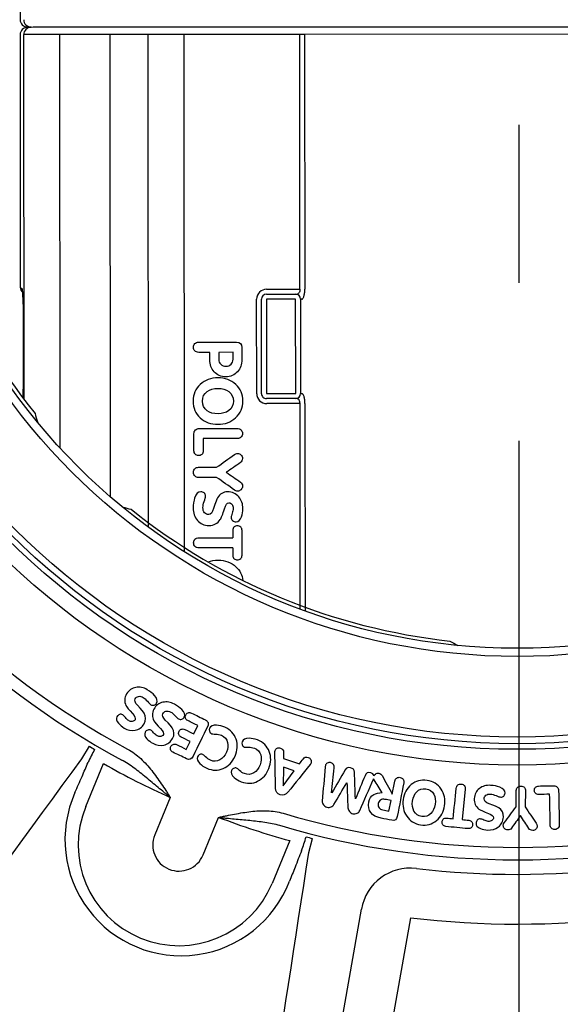
# Model space of a CAD drawing. Units: millimetres. Extents: x 631640 to 658934, y 255574 to 267988.
# Drawn here: x 644675 to 644892, y 264615 to 265011 of the extents above; entities that cross this region are included whole.
import ezdxf

# ---------------------------------------------------------------- set-up
doc = ezdxf.new("R2010")
doc.units = ezdxf.units.MM
doc.header["$LTSCALE"] = 50
doc.linetypes.add('CENTER', pattern=[50.8, 31.75, -6.35, 6.35, -6.35])
for name, color, linetype in [('25037-P-POLYSTOR', 7, 'Continuous'), ('Centre Line', 8, 'CENTER'), ('Hatching', 8, 'Continuous')]:
    doc.layers.add(name, color=color, linetype=linetype)

# ---------------------------------------------------------------- blocks, each defined once
blk = doc.blocks.new('Access_Assembly_Plan')
at = {"color": 7, "linetype": 'Continuous'}
for p, q in [((307.27, 3.04), (313.8, 2.91)), ((306.69, -21.14), (318.91, -22.35)), ((358.34, -43.23), (575.96, -81.6)), ((315.48, -51.82), (311.21, -50.99)), ((302.54, -58.02), (302.4, -57.97)), ((533.74, -94.46), (354.87, -62.92)), ((310.51, -65.28), (310.5, -65.32)), ((304.05, -68.77), (304.07, -68.73)), ((332.11, -84.06), (326.43, -82.62)), ((294.25, -94.23), (296.41, -87.79)), ((299.28, -89.87), (297.8, -94.27)), ((305.28, -94.33), (299.28, -89.87)), ((297.8, -94.27), (305.26, -94.38)), ((305.26, -94.38), (305.28, -94.33)), ((327.28, -91.71), (344.51, -98.85)), ((333.03, -126.56), (317.91, -120.3)), ((284.33, -130.26), (280.99, -128.61)), ((290.55, -133.32), (287.37, -131.76)), ((309.86, -139.74), (324.98, -146)), ((313.5, -173.71), (296.27, -166.57)), ((289.24, -172.4), (294.27, -175.4))]:
    blk.add_line(p, q, dxfattribs=at)
for radius in [296.97, 290.64, 288.37, 250]:
    blk.add_circle((0, 0), radius, dxfattribs=at)
at = {"color": 5}
for radius in [285.7, 253.3, 250]:
    blk.add_circle((0, 0), radius, dxfattribs=at)
at = {"color": 7, "linetype": 'Continuous'}
for centre, radius, start, end in [((0, 0), 632.93, 306.55278, 52.71108), ((0, 0), 635.86, 306.61751, 52.71108), ((0, 0), 335.09, 343.3791, 16.6209), ((0, 0), 330.09, 343.3791, 16.6209), ((0, 0), 340.94, 353.1214, 6.8786), ((0, 0), 360.94, 353.1214, 6.8786), ((0, 0), 248.56, 321.296, 353.704), ((144.71, 34.26), 119.41, 328.9933, 330.6759), ((0, 0), 336.72, 345.3586, 345.7964), ((307.88, -147.05), 64.47, 68.6517, 73.8698), ((-14153.3, -93628.75), 94659.58, 81.0677925, 81.1976552), ((326.9, -135.41), 46.68, 245.9961, 69.0039), ((27.88, -9.51), 310.48, 339.0934, 344.6471), ((329, -136.28), 40.51, 247.5, 67.5), ((329, -136.28), 10.52, 247.5, 67.5), ((26.44, -12.99), 310.48, 330.3529, 335.9066), ((0, 0), 330.09, 298.3791, 331.6209), ((78.1, -126.55), 119.41, 344.3241, 346.0067), ((0, 0), 335.09, 298.3791, 331.6209), ((0, 0), 336.72, 329.2036, 329.6414), ((327.64, -101.64), 77.93, 241.5811, 245.8974), ((56197.63, 76213.41), 94659.58, 233.8023448, 233.9322075), ((0, 0), 248.56, 276.296, 308.704), ((126.55, -78.1), 119.41, 283.9933, 285.6759)]:
    blk.add_arc(centre, radius, start, end, dxfattribs=at)
blk.add_ellipse((358.34, -43.23), major_axis=(11.91, -16.06), ratio=0.999711, start_param=3.954375, end_param=5.470403, dxfattribs=at)
for points, knots in [([(308.72, 12.77), (308.75, 11.31), (308.78, 9.86), (308.8, 8.4), (308.81, 7.82), (308.63, 7.37), (308.27, 7.03), (307.94, 6.73), (307.53, 6.6), (307.06, 6.61), (306.65, 6.63), (306.26, 6.79), (305.59, 7.43), (305.42, 7.84), (305.41, 8.34), (305.38, 10.38), (305.34, 12.42), (305.3, 14.47), (305.29, 15.05), (305.47, 15.52), (305.82, 15.86), (306.18, 16.2), (306.65, 16.39), (307.28, 16.4)], [0, 0, 0, 0, 0.228693, 0.228693, 0.228693, 0.30836, 0.30836, 0.30836, 0.376854, 0.376854, 0.376854, 0.446162, 0.446162, 0.51547, 0.51547, 0.51547, 0.836198, 0.836198, 0.836198, 0.916552, 0.916552, 0.916552, 1, 1, 1, 1]), ([(307.28, 16.4), (311.83, 16.48), (316.38, 16.57), (320.93, 16.65), (321.53, 16.66), (322.01, 16.51), (322.34, 16.16), (322.67, 15.82), (322.87, 15.39), (322.89, 14.32), (322.72, 13.88), (322.4, 13.53), (322.07, 13.18), (321.6, 13.01), (321, 13), (316.91, 12.92), (312.82, 12.85), (308.72, 12.77)], [0, 0, 0, 0, 0.428037, 0.428037, 0.428037, 0.476055, 0.476055, 0.476055, 0.521378, 0.521378, 0.5667, 0.5667, 0.5667, 0.615021, 0.615021, 0.615021, 1, 1, 1, 1]), ([(313.8, 2.91), (316, 4.41), (318.2, 5.91), (320.4, 7.41), (320.72, 7.63), (321.1, 7.74), (321.99, 7.72), (322.41, 7.55), (322.75, 7.21), (323.09, 6.87), (323.27, 6.45), (323.25, 5.28), (323, 4.77), (322.5, 4.44), (320.77, 3.3), (319.04, 2.15), (317.31, 1.01)], [0, 0, 0, 0, 0.401061, 0.401061, 0.401061, 0.459308, 0.459308, 0.529204, 0.529204, 0.529204, 0.598325, 0.598325, 0.687868, 0.687868, 0.687868, 1, 1, 1, 1]), ([(313.73, -0.75), (311.55, -0.71), (309.38, -0.67), (307.2, -0.63), (306.69, -0.62), (306.28, -0.46), (305.97, -0.16), (305.62, 0.18), (305.43, 0.64), (305.45, 1.84), (305.65, 2.3), (306.03, 2.62), (306.35, 2.89), (306.76, 3.05), (307.27, 3.04)], [0, 0, 0, 0, 0.53056, 0.53056, 0.53056, 0.639704, 0.639704, 0.639704, 0.764148, 0.764148, 0.891032, 0.891032, 0.891032, 1, 1, 1, 1]), ([(317.31, 1.01), (319, -0.19), (320.68, -1.4), (322.37, -2.6), (322.86, -2.95), (323.09, -3.46), (323.07, -4.64), (322.87, -5.06), (322.16, -5.72), (321.74, -5.87), (320.84, -5.86), (320.47, -5.73), (320.16, -5.49), (318.05, -3.87), (315.87, -2.33), (313.73, -0.75)], [0, 0, 0, 0, 0.311635, 0.311635, 0.311635, 0.404361, 0.404361, 0.473107, 0.473107, 0.541852, 0.541852, 0.59914, 0.59914, 0.59914, 1, 1, 1, 1]), ([(323.1, -12.2), (323.04, -13.21), (322.81, -14.18), (322.43, -15.09), (321.92, -16.32), (321.21, -16.89), (319.87, -16.81), (319.45, -16.65), (318.76, -16), (318.61, -15.59), (318.66, -14.82), (318.82, -14.34), (319.41, -13.02), (319.57, -12.42), (319.64, -11.35), (319.51, -10.87), (319.26, -10.45), (319, -10.05), (318.62, -9.83), (317.49, -9.77), (316.93, -10.44), (316.41, -11.84), (315.68, -13.81), (315.11, -15.08), (314.67, -15.66), (313.63, -17.01), (312.25, -17.66), (308.73, -17.45), (307.38, -16.75), (306.39, -15.45), (305.44, -14.2), (305.02, -12.69), (305.21, -9.57), (305.46, -8.35), (305.86, -7.31), (306.43, -5.83), (307.2, -5.1), (308.7, -5.19), (309.1, -5.37), (309.42, -5.69), (309.73, -6.01), (309.88, -6.42), (309.83, -7.25), (309.63, -7.87), (309.26, -8.76), (308.89, -9.66), (308.68, -10.39), (308.6, -11.74), (308.75, -12.37), (309.49, -13.3), (309.98, -13.55), (311.35, -13.63), (311.98, -12.95), (312.51, -11.55), (313.34, -9.36), (313.88, -8.08), (314.14, -7.72), (315.08, -6.39), (316.28, -5.72), (319.57, -5.91), (320.89, -6.6), (321.86, -7.86), (322.8, -9.07), (323.2, -10.53), (323.1, -12.2)], [0, 0, 0, 0, 0.039799, 0.039799, 0.039799, 0.083839, 0.083839, 0.109176, 0.109176, 0.134514, 0.134514, 0.149596, 0.149596, 0.164678, 0.164678, 0.18043, 0.18043, 0.18043, 0.204641, 0.204641, 0.236346, 0.236346, 0.236346, 0.292707, 0.292707, 0.292707, 0.358982, 0.358982, 0.420613, 0.420613, 0.420613, 0.483993, 0.483993, 0.534274, 0.534274, 0.534274, 0.577303, 0.577303, 0.598076, 0.598076, 0.598076, 0.623668, 0.623668, 0.641947, 0.641947, 0.641947, 0.664312, 0.664312, 0.694892, 0.694892, 0.725473, 0.725473, 0.761716, 0.761716, 0.761716, 0.817456, 0.817456, 0.817456, 0.877652, 0.877652, 0.938275, 0.938275, 0.938275, 1, 1, 1, 1]), ([(318.91, -22.35), (319, -21.47), (319.08, -20.59), (319.17, -19.71), (319.23, -19.16), (319.44, -18.76), (319.83, -18.5), (320.17, -18.28), (320.56, -18.18), (321.47, -18.27), (321.85, -18.46), (322.46, -19.13), (322.58, -19.55), (322.53, -20.05), (322.23, -23.03), (321.94, -26.02), (321.64, -29), (321.59, -29.51), (321.39, -29.9), (321.02, -30.16), (320.65, -30.42), (320.25, -30.54), (319.35, -30.45), (318.98, -30.28), (318.69, -29.98), (318.37, -29.65), (318.23, -29.22), (318.28, -28.67), (318.37, -27.78), (318.46, -26.89), (318.55, -26)], [0, 0, 0, 0, 0.106254, 0.106254, 0.106254, 0.163411, 0.163411, 0.163411, 0.215416, 0.215416, 0.26742, 0.26742, 0.319425, 0.319425, 0.319425, 0.679654, 0.679654, 0.679654, 0.733858, 0.733858, 0.733858, 0.784811, 0.784811, 0.835764, 0.835764, 0.835764, 0.892884, 0.892884, 0.892884, 1, 1, 1, 1]), ([(318.55, -26), (314.47, -25.6), (310.4, -25.19), (306.32, -24.79), (305.72, -24.73), (305.28, -24.51), (304.97, -24.14), (304.67, -23.76), (304.55, -23.3), (304.66, -22.24), (304.87, -21.81), (305.6, -21.21), (306.08, -21.08), (306.69, -21.14)], [0, 0, 0, 0, 0.672391, 0.672391, 0.672391, 0.756702, 0.756702, 0.756702, 0.837801, 0.837801, 0.918901, 0.918901, 1, 1, 1, 1]), ([(303.15, -36.5), (303.5, -34.06), (304.65, -32.19), (308.51, -29.58), (310.75, -29.11), (315.83, -29.85), (317.83, -30.95), (320.76, -34.55), (321.32, -36.67), (320.62, -41.51), (319.46, -43.37), (317.5, -44.69), (315.54, -46.01), (313.32, -46.49), (308.31, -45.76), (306.3, -44.67), (304.82, -42.88), (303.34, -41.08), (302.79, -38.96), (303.15, -36.5)], [0, 0, 0, 0, 0.124773, 0.124773, 0.249547, 0.249547, 0.374887, 0.374887, 0.500228, 0.500228, 0.623203, 0.623203, 0.623203, 0.748477, 0.748477, 0.876664, 0.876664, 0.876664, 1, 1, 1, 1]), ([(306.5, -36.99), (306.28, -38.46), (306.67, -39.68), (307.67, -40.67), (308.56, -41.57), (309.81, -42.11), (312.95, -42.58), (314.3, -42.38), (315.42, -41.78), (316.68, -41.11), (317.41, -40.05), (317.83, -37.18), (317.43, -35.96), (316.42, -34.96), (315.51, -34.06), (314.28, -33.49), (311.14, -33.03), (309.79, -33.21), (308.67, -33.79), (307.43, -34.45), (306.71, -35.52), (306.5, -36.99)], [0, 0, 0, 0, 0.122988, 0.122988, 0.122988, 0.25144, 0.25144, 0.377099, 0.377099, 0.377099, 0.499272, 0.499272, 0.62243, 0.62243, 0.62243, 0.748107, 0.748107, 0.876576, 0.876576, 0.876576, 1, 1, 1, 1]), ([(308.62, -50.48), (306.89, -50.14), (305.16, -49.8), (303.43, -49.46), (302.83, -49.35), (302.41, -49.08), (302.14, -48.69), (301.87, -48.28), (301.8, -47.81), (302.01, -46.76), (302.25, -46.36), (303.05, -45.83), (303.54, -45.75), (304.13, -45.86)], [0, 0, 0, 0, 0.469543, 0.469543, 0.469543, 0.606057, 0.606057, 0.606057, 0.737371, 0.737371, 0.868686, 0.868686, 1, 1, 1, 1]), ([(304.13, -45.86), (308.63, -46.74), (313.13, -47.63), (317.62, -48.51), (318.88, -48.75), (319.38, -49.49), (319.13, -50.72), (318.86, -52.13), (318.58, -53.54), (318.31, -54.95), (317.53, -58.94), (315.32, -60.58), (310.43, -59.62), (309.47, -58.99), (308.82, -57.96), (308.22, -57.02), (307.97, -55.87), (308.02, -54.53)], [0, 0, 0, 0, 0.364445, 0.364445, 0.364445, 0.446143, 0.446143, 0.446143, 0.560322, 0.560322, 0.560322, 0.815739, 0.815739, 0.905175, 0.905175, 0.905175, 1, 1, 1, 1]), ([(301.25, -57.87), (300.98, -57.74), (300.74, -57.53), (300.53, -57.26), (300.22, -56.84), (300.13, -56.37), (300.34, -55.26), (300.64, -54.84), (301.13, -54.58), (303.64, -53.24), (306.13, -51.85), (308.62, -50.48)], [0, 0, 0, 0, 0.078501, 0.078501, 0.078501, 0.192514, 0.192514, 0.324261, 0.324261, 0.324261, 1, 1, 1, 1]), ([(311.21, -50.99), (311.04, -51.81), (310.88, -52.64), (310.72, -53.47), (310.59, -54.14), (310.68, -54.71), (311.29, -55.69), (311.77, -56), (313.1, -56.26), (313.67, -56.15), (314.56, -55.48), (314.86, -54.98), (314.99, -54.3), (315.16, -53.48), (315.32, -52.65), (315.48, -51.82)], [0, 0, 0, 0, 0.207432, 0.207432, 0.207432, 0.352466, 0.352466, 0.497499, 0.497499, 0.645034, 0.645034, 0.792568, 0.792568, 0.792568, 1, 1, 1, 1]), ([(308.02, -54.53), (306.3, -55.6), (304.58, -56.68), (302.86, -57.75), (302.7, -57.85), (302.55, -57.92), (302.4, -57.97)], [0, 0, 0, 0, 0.932327, 0.932327, 0.932327, 1, 1, 1, 1]), ([(301.25, -57.87), (301.09, -57.91), (300.94, -57.98), (300.79, -58.07), (300.39, -58.32), (300.13, -58.68), (299.74, -60.24), (300.13, -61), (301.2, -61.44), (304.3, -62.72), (307.41, -64), (310.51, -65.28)], [0, 0, 0, 0, 0.034005, 0.034005, 0.034005, 0.123186, 0.123186, 0.320214, 0.320214, 0.320214, 1, 1, 1, 1]), ([(304.07, -68.73), (307.43, -68.59), (310.8, -68.5), (314.16, -68.3), (314.66, -68.27), (315.13, -68.1), (315.56, -67.76), (316.02, -67.4), (316.34, -66.93), (316.63, -65.76), (316.58, -65.19), (316.3, -64.66), (316.02, -64.13), (315.67, -63.77), (315.24, -63.58), (311.01, -61.72), (306.77, -59.87), (302.54, -58.02)], [0, 0, 0, 0, 0.331508, 0.331508, 0.331508, 0.381345, 0.381345, 0.381345, 0.436439, 0.436439, 0.494838, 0.494838, 0.494838, 0.545519, 0.545519, 0.545519, 1, 1, 1, 1]), ([(310.5, -65.32), (306.94, -65.44), (303.39, -65.52), (299.83, -65.67), (298.85, -65.71), (298.23, -66.22), (297.72, -68.22), (298.02, -68.98), (298.87, -69.47), (301.95, -71.26), (305.02, -73.04), (308.1, -74.83)], [0, 0, 0, 0, 0.401123, 0.401123, 0.401123, 0.499502, 0.499502, 0.598999, 0.598999, 0.598999, 1, 1, 1, 1]), ([(308.09, -74.87), (304.75, -74.53), (301.41, -74.2), (298.07, -73.84), (296.92, -73.72), (296.22, -74.19), (295.82, -75.76), (295.88, -76.2), (296.11, -76.6), (296.34, -77.01), (296.71, -77.27), (297.4, -77.44), (297.54, -77.47), (297.63, -77.48), (302.23, -77.86), (306.83, -78.28), (311.44, -78.62), (311.91, -78.66), (312.39, -78.51), (312.86, -78.19), (313.37, -77.84), (313.7, -77.36), (314, -76.18), (313.95, -75.64), (313.72, -75.12), (313.49, -74.6), (313.17, -74.2), (312.74, -73.94), (309.84, -72.22), (306.95, -70.5), (304.05, -68.77)], [0, 0, 0, 0, 0.216037, 0.216037, 0.216037, 0.278085, 0.278085, 0.306823, 0.306823, 0.306823, 0.335693, 0.335693, 0.345958, 0.345958, 0.345958, 0.643161, 0.643161, 0.643161, 0.675617, 0.675617, 0.675617, 0.713493, 0.713493, 0.749939, 0.749939, 0.749939, 0.78319, 0.78319, 0.78319, 1, 1, 1, 1]), ([(296.41, -87.79), (295.77, -87.31), (295.13, -86.84), (294.48, -86.37), (293.75, -85.83), (293.53, -85.14), (293.97, -83.82), (294.26, -83.48), (295.11, -83), (295.55, -82.97), (296.24, -83.2), (296.47, -83.34), (296.74, -83.54)], [0, 0, 0, 0, 0.286562, 0.286562, 0.286562, 0.590069, 0.590069, 0.755618, 0.755618, 0.921167, 0.921167, 1, 1, 1, 1]), ([(296.74, -83.54), (300.42, -86.5), (304.11, -89.47), (307.8, -92.43), (308.93, -93.35), (309.29, -94.4), (308.49, -96.76), (307.58, -97.37), (306.13, -97.4), (301.41, -97.5), (296.7, -97.6), (291.98, -97.7), (291.59, -97.7), (291.29, -97.67), (290.6, -97.44), (290.29, -97.17), (290.11, -96.75), (289.94, -96.34), (289.91, -95.92), (290.35, -94.62), (290.94, -94.19), (291.83, -94.19), (292.64, -94.2), (293.44, -94.22), (294.25, -94.23)], [0, 0, 0, 0, 0.323982, 0.323982, 0.323982, 0.404696, 0.404696, 0.486932, 0.486932, 0.486932, 0.809915, 0.809915, 0.809915, 0.827248, 0.827248, 0.861089, 0.861089, 0.861089, 0.889463, 0.889463, 0.944792, 0.944792, 0.944792, 1, 1, 1, 1]), ([(331.35, -87), (333.55, -87.86), (335.75, -88.73), (337.95, -89.59), (339.84, -90.33), (341.73, -91.08), (343.62, -91.82)], [0, 0, 0, 0, 0.537908, 0.537908, 0.537908, 1, 1, 1, 1]), ([(317.91, -120.3), (317.86, -120.03), (317.8, -119.76), (317.69, -119.23), (317.64, -118.96), (317.47, -118.16), (317.36, -117.62), (317.03, -116.02), (316.81, -114.94), (316.19, -111.72), (315.82, -109.57), (315.45, -106.31), (315.35, -105.23), (315.25, -103.04), (315.24, -101.94), (315.33, -99.77), (315.42, -98.69), (315.75, -96.54), (315.98, -95.47), (316.29, -94.42)], [0, 0, 0, 0, 0.03125, 0.03125, 0.0625, 0.0625, 0.125, 0.125, 0.25, 0.25, 0.5, 0.5, 0.625, 0.625, 0.75, 0.75, 0.875, 0.875, 1, 1, 1, 1]), ([(317.91, -120.3), (317.97, -119.78), (318.02, -119.25), (318.13, -118.2), (318.18, -117.67), (318.33, -116.1), (318.43, -115.06), (318.73, -111.93), (318.91, -109.86), (319.22, -106.79), (319.33, -105.77), (319.56, -103.74), (319.69, -102.73), (319.99, -100.73), (320.16, -99.74), (320.56, -97.78), (320.79, -96.81), (321.09, -95.85)], [0, 0, 0, 0, 0.0625, 0.0625, 0.125, 0.125, 0.25, 0.25, 0.5, 0.5, 0.625, 0.625, 0.75, 0.75, 0.875, 0.875, 1, 1, 1, 1]), ([(298.25, -100.09), (300.65, -101.02), (302.36, -102.52), (303.39, -104.61), (304.42, -106.7), (304.48, -108.89), (303.15, -112.32), (302.57, -113.28), (301.87, -114.06), (300.93, -115.1), (300, -115.43), (298.69, -114.92), (298.38, -114.65), (298.2, -114.27), (298.01, -113.88), (297.97, -113.49), (298.14, -113.09), (298.24, -112.86), (298.54, -112.45), (299.09, -111.87), (299.64, -111.29), (300.05, -110.63), (300.85, -108.57), (300.74, -107.3), (300, -106.11), (299.33, -105.03), (298.27, -104.19), (295.36, -103.06), (294.04, -102.96), (292.83, -103.33), (291.52, -103.73), (290.6, -104.59), (289.8, -106.65), (289.67, -107.43), (289.71, -108.3), (289.75, -109.16), (289.71, -109.71), (289.45, -110.39), (289.1, -110.7), (288.62, -110.86), (288.21, -110.99), (287.83, -110.96), (286.54, -110.46), (286.07, -109.54), (286.09, -108.06), (286.11, -106.98), (286.34, -105.85), (287.69, -102.37), (289.23, -100.8), (291.41, -99.95), (293.58, -99.1), (295.86, -99.16), (298.25, -100.09)], [0, 0, 0, 0, 0.10016, 0.10016, 0.10016, 0.197021, 0.197021, 0.245222, 0.245222, 0.245222, 0.28739, 0.28739, 0.308213, 0.308213, 0.308213, 0.325683, 0.325683, 0.325683, 0.347808, 0.347808, 0.347808, 0.379029, 0.379029, 0.437685, 0.437685, 0.437685, 0.497053, 0.497053, 0.554674, 0.554674, 0.554674, 0.613808, 0.613808, 0.645282, 0.645282, 0.645282, 0.659862, 0.659862, 0.689021, 0.689021, 0.689021, 0.705119, 0.705119, 0.752879, 0.752879, 0.752879, 0.803239, 0.803239, 0.89984, 0.89984, 0.89984, 1, 1, 1, 1]), ([(293.33, -113.7), (295.68, -114.74), (297.32, -116.33), (299.18, -120.59), (299.15, -122.79), (297.66, -126.16), (297.04, -127.09), (296.3, -127.84), (295.32, -128.83), (294.37, -129.12), (293.08, -128.55), (292.79, -128.27), (292.62, -127.87), (292.45, -127.48), (292.44, -127.08), (292.62, -126.69), (292.73, -126.47), (293.05, -126.07), (293.62, -125.52), (294.2, -124.97), (294.64, -124.32), (295.53, -122.3), (295.48, -121.03), (294.8, -119.81), (294.18, -118.7), (293.16, -117.8), (290.3, -116.54), (288.98, -116.38), (287.76, -116.7), (286.44, -117.04), (285.48, -117.85), (284.59, -119.87), (284.42, -120.65), (284.42, -121.52), (284.42, -122.38), (284.36, -122.92), (284.06, -123.59), (283.71, -123.88), (283.21, -124.01), (282.79, -124.13), (282.41, -124.09), (281.15, -123.53), (280.73, -122.58), (280.82, -121.11), (280.89, -120.03), (281.17, -118.91), (282.68, -115.5), (284.29, -114), (288.71, -112.52), (290.99, -112.66), (293.33, -113.7)], [0, 0, 0, 0, 0.098198, 0.098198, 0.196396, 0.196396, 0.245262, 0.245262, 0.245262, 0.287429, 0.287429, 0.308251, 0.308251, 0.308251, 0.325709, 0.325709, 0.325709, 0.347836, 0.347836, 0.347836, 0.379058, 0.379058, 0.437716, 0.437716, 0.437716, 0.497131, 0.497131, 0.554798, 0.554798, 0.554798, 0.61393, 0.61393, 0.645404, 0.645404, 0.645404, 0.65993, 0.65993, 0.688982, 0.688982, 0.688982, 0.705122, 0.705122, 0.753001, 0.753001, 0.753001, 0.803703, 0.803703, 0.901852, 0.901852, 1, 1, 1, 1]), ([(280.99, -128.61), (280.32, -129.97), (279.66, -131.32), (278.99, -132.68), (278.75, -133.17), (278.4, -133.49), (277.95, -133.63), (277.53, -133.77), (277.12, -133.69), (276.29, -133.28), (276.01, -132.99), (275.87, -132.58), (275.71, -132.12), (275.71, -131.66), (275.95, -131.18), (276.88, -129.3), (277.81, -127.41), (278.74, -125.52), (278.98, -125.03), (279.33, -124.71), (279.79, -124.53), (280.26, -124.36), (280.74, -124.4), (281.22, -124.64)], [0, 0, 0, 0, 0.235377, 0.235377, 0.235377, 0.310864, 0.310864, 0.310864, 0.376296, 0.376296, 0.443407, 0.443407, 0.443407, 0.518624, 0.518624, 0.518624, 0.846408, 0.846408, 0.846408, 0.923358, 0.923358, 0.923358, 1, 1, 1, 1]), ([(281.22, -124.64), (285.24, -126.62), (289.27, -128.6), (293.29, -130.58), (294.56, -131.2), (294.91, -132.09), (294.35, -133.23), (293.46, -135.04), (292.57, -136.86), (291.68, -138.67), (291.43, -139.17), (291.08, -139.48), (290.63, -139.63), (290.23, -139.76), (289.8, -139.68), (288.99, -139.28), (288.7, -138.99), (288.56, -138.58), (288.39, -138.12), (288.41, -137.66), (288.65, -137.18), (289.28, -135.89), (289.91, -134.61), (290.55, -133.32)], [0, 0, 0, 0, 0.413566, 0.413566, 0.413566, 0.514026, 0.514026, 0.514026, 0.700417, 0.700417, 0.700417, 0.74507, 0.74507, 0.74507, 0.784218, 0.784218, 0.823367, 0.823367, 0.823367, 0.867702, 0.867702, 0.867702, 1, 1, 1, 1]), ([(287.37, -131.76), (286.78, -132.96), (286.19, -134.16), (285.6, -135.36), (285.35, -135.87), (285, -136.18), (284.12, -136.45), (283.69, -136.41), (282.88, -136.01), (282.6, -135.71), (282.45, -135.3), (282.28, -134.84), (282.32, -134.35), (282.56, -133.86), (283.15, -132.66), (283.74, -131.46), (284.33, -130.26)], [0, 0, 0, 0, 0.296485, 0.296485, 0.296485, 0.395648, 0.395648, 0.494811, 0.494811, 0.593973, 0.593973, 0.593973, 0.703591, 0.703591, 0.703591, 1, 1, 1, 1]), ([(288.11, -146.76), (287.63, -147.65), (287.03, -148.43), (286.3, -149.09), (285.31, -150), (284.42, -150.22), (283.24, -149.59), (282.93, -149.25), (282.59, -148.37), (282.62, -147.94), (282.99, -147.25), (283.33, -146.89), (283.88, -146.41), (284.43, -145.94), (284.82, -145.48), (285.34, -144.53), (285.43, -144.04), (285.37, -143.56), (285.31, -143.07), (285.05, -142.73), (284.06, -142.19), (283.26, -142.57), (282.21, -143.61), (280.71, -145.1), (279.66, -146.01), (279.01, -146.35), (277.51, -147.13), (275.97, -147.14), (272.87, -145.47), (271.95, -144.26), (271.6, -142.65), (271.27, -141.13), (271.52, -139.59), (273.01, -136.83), (273.74, -135.83), (274.54, -135.06), (275.7, -133.95), (276.69, -133.63), (278.02, -134.34), (278.3, -134.67), (278.46, -135.09), (278.61, -135.51), (278.56, -135.95), (278.17, -136.67), (277.73, -137.15), (277.02, -137.81), (276.3, -138.47), (275.81, -139.04), (275.16, -140.24), (275.03, -140.87), (275.18, -141.44), (275.32, -142.01), (275.65, -142.45), (276.86, -143.1), (277.72, -142.75), (278.78, -141.72), (280.47, -140.07), (281.5, -139.14), (281.88, -138.93), (283.3, -138.12), (284.67, -138), (287.57, -139.56), (288.48, -140.74), (288.83, -142.31), (289.16, -143.8), (288.91, -145.29), (288.11, -146.76)], [0, 0, 0, 0, 0.039659, 0.039659, 0.039659, 0.078103, 0.078103, 0.100222, 0.100222, 0.12234, 0.12234, 0.135506, 0.135506, 0.135506, 0.157197, 0.157197, 0.180334, 0.180334, 0.180334, 0.204558, 0.204558, 0.23628, 0.23628, 0.23628, 0.29266, 0.29266, 0.29266, 0.358983, 0.358983, 0.42066, 0.42066, 0.42066, 0.483742, 0.483742, 0.534208, 0.534208, 0.534208, 0.577264, 0.577264, 0.59805, 0.59805, 0.59805, 0.624007, 0.624007, 0.64193, 0.64193, 0.64193, 0.665785, 0.665785, 0.698888, 0.698888, 0.698888, 0.727528, 0.727528, 0.761472, 0.761472, 0.761472, 0.817231, 0.817231, 0.817231, 0.877537, 0.877537, 0.938271, 0.938271, 0.938271, 1, 1, 1, 1]), ([(290.42, -156.89), (290.94, -155.92), (291.53, -155.01), (292.82, -153.26), (293.52, -152.42), (294.99, -150.82), (295.78, -150.05), (297.4, -148.58), (298.23, -147.88), (300.79, -145.84), (302.58, -144.58), (305.3, -142.74), (306.21, -142.14), (307.58, -141.24), (308.04, -140.94), (308.72, -140.49), (308.95, -140.34), (309.41, -140.04), (309.64, -139.88), (309.86, -139.74)], [0, 0, 0, 0, 0.125, 0.125, 0.25, 0.25, 0.375, 0.375, 0.5, 0.5, 0.75, 0.75, 0.875, 0.875, 0.9375, 0.9375, 0.96875, 0.96875, 1, 1, 1, 1]), ([(309.86, -139.74), (309.53, -140.14), (309.2, -140.55), (308.53, -141.37), (308.2, -141.78), (307.19, -143), (306.53, -143.81), (304.52, -146.23), (303.19, -147.83), (301.23, -150.21), (300.59, -151.01), (299.32, -152.61), (298.7, -153.41), (297.5, -155.04), (296.91, -155.85), (295.81, -157.53), (295.29, -158.38), (294.82, -159.27)], [0, 0, 0, 0, 0.0625, 0.0625, 0.125, 0.125, 0.25, 0.25, 0.5, 0.5, 0.625, 0.625, 0.75, 0.75, 0.875, 0.875, 1, 1, 1, 1]), ([(281.94, -158.3), (281.42, -159.18), (280.79, -159.92), (280.03, -160.56), (279, -161.42), (278.11, -161.61), (276.96, -160.93), (276.66, -160.58), (276.35, -159.69), (276.4, -159.26), (276.8, -158.59), (277.15, -158.24), (277.72, -157.78), (278.29, -157.33), (278.7, -156.89), (279.25, -155.96), (279.36, -155.48), (279.32, -154.99), (279.29, -154.51), (279.04, -154.15), (278.07, -153.57), (277.26, -153.92), (276.16, -154.92), (274.61, -156.34), (273.52, -157.21), (272.86, -157.52), (271.33, -158.25), (269.79, -158.19), (266.76, -156.39), (265.89, -155.15), (265.6, -153.53), (265.33, -151.99), (265.64, -150.47), (267.25, -147.76), (268.02, -146.8), (268.85, -146.06), (270.05, -145), (271.06, -144.72), (272.35, -145.48), (272.62, -145.82), (272.76, -146.25), (272.89, -146.68), (272.83, -147.11), (272.41, -147.82), (271.95, -148.28), (271.21, -148.91), (270.47, -149.54), (269.96, -150.09), (269.26, -151.26), (269.11, -151.88), (269.23, -152.46), (269.35, -153.04), (269.66, -153.49), (270.84, -154.19), (271.72, -153.88), (272.82, -152.88), (274.57, -151.31), (275.63, -150.42), (276.02, -150.22), (277.48, -149.47), (278.85, -149.41), (281.68, -151.09), (282.55, -152.3), (282.83, -153.88), (283.1, -155.38), (282.79, -156.86), (281.94, -158.3)], [0, 0, 0, 0, 0.039659, 0.039659, 0.039659, 0.078103, 0.078103, 0.100222, 0.100222, 0.12234, 0.12234, 0.135506, 0.135506, 0.135506, 0.157197, 0.157197, 0.180334, 0.180334, 0.180334, 0.204558, 0.204558, 0.23628, 0.23628, 0.23628, 0.29266, 0.29266, 0.29266, 0.358983, 0.358983, 0.42066, 0.42066, 0.42066, 0.483742, 0.483742, 0.534208, 0.534208, 0.534208, 0.577264, 0.577264, 0.59805, 0.59805, 0.59805, 0.624007, 0.624007, 0.64193, 0.64193, 0.64193, 0.665785, 0.665785, 0.698888, 0.698888, 0.698888, 0.727528, 0.727528, 0.761472, 0.761472, 0.761472, 0.817231, 0.817231, 0.817231, 0.877537, 0.877537, 0.938271, 0.938271, 0.938271, 1, 1, 1, 1]), ([(307.91, -178.05), (305.74, -177.11), (303.57, -176.16), (301.4, -175.22), (299.54, -174.41), (297.68, -173.59), (295.82, -172.78)], [0, 0, 0, 0, 0.537908, 0.537908, 0.537908, 1, 1, 1, 1])]:
    blk.add_open_spline(points, degree=3, knots=knots, dxfattribs=at)
at = {"layer": '25037-P-POLYSTOR', "color": 3, "linetype": 'Continuous'}
for p, q in [((0, -196.14), (0, 196.14)), ((0, 196.14), (0, -194.69)), ((3, 85.48), (3, -85.48)), ((3, -85.48), (105.5, -85.48)), ((3, -85.48), (3, -87.46)), ((109.5, -86.68), (109.5, -87.25)), ((147.5, -87.25), (147.5, -86.68)), ((151.5, -85.48), (234.93, -85.48)), ((105.5, -87.46), (3, -87.46)), ((3, -87.46), (3, -134.08)), ((105.5, -100.86), (105.5, -87.46)), ((107.5, -89.19), (107.5, -88.6)), ((107.5, -100.94), (107.5, -89.19)), ((109.5, -87.25), (147.5, -87.25)), ((147.5, -89.19), (109.5, -89.19)), ((109.5, -89.19), (109.5, -100.94)), ((147.5, -100.94), (147.5, -89.19)), ((149.5, -88.6), (149.5, -89.19)), ((149.5, -89.19), (149.5, -100.94)), ((234.2, -87.46), (151.5, -87.46)), ((151.5, -87.46), (151.5, -100.86)), ((109.5, -100.94), (147.5, -100.94)), ((147.5, -102.94), (109.5, -102.94)), ((147.5, -104.86), (109.5, -104.86)), ((130.86, -114.38), (130.86, -120.13)), ((205.47, -128.17), (205.47, -114.55)), ((140.69, -117.28), (140.69, -117.24)), ((186.98, -116.57), (186.98, -116.61)), ((141.14, -120.39), (141.14, -120.44)), ((159.82, -120.44), (159.82, -120.39)), ((177.09, -128.3), (177.09, -121.06)), ((214.47, -120.39), (214.47, -120.44)), ((200.51, -124.13), (200.51, -124.09)), ((172.38, -128.21), (172.38, -128.16)), ((186.92, -127.35), (186.92, -127.4)), ((3, -134.08), (211, -134.08)), ((3, -134.08), (3, -148.41)), ((201.18, -148.41), (3, -148.41)), ((3, -148.41), (3, -149.3)), ((3, -149.3), (3, -163.64)), ((189.01, -163.64), (3, -163.64)), ((3, -163.64), (3, -184.08)), ((3, -184.08), (169.16, -184.08)), ((3, -184.08), (3, -198.41)), ((0, -196.87), (0, -195.42)), ((0, -196.14), (0, -197.59)), ((-104.54, -199.87), (-3, -199.87)), ((149.72, -198.41), (3, -198.41)), ((3, -199.87), (104.54, -199.87)), ((104.54, -199.87), (105.38, -199.02)), ((111.37, -198.77), (145.63, -198.77))]:
    blk.add_line(p, q, dxfattribs=at)
for centre, radius, start, end in [((109.5, -100.86), 4, 180, 270), ((109.5, -100.94), 2, 180, 270), ((147.5, -100.86), 4, 270, 0), ((147.5, -100.94), 2, 270, 0), ((-3, -196.87), 3, 270, 0), ((3, -196.87), 3, 180, 270), ((104.54, -196.87), 3, 270, 318.2071)]:
    blk.add_arc(centre, radius, start, end, dxfattribs=at)
for centre, major_axis, ratio, start_param, end_param in [((109.5, -89.19), (-2, 0), 0.967231, 4.712389, 6.283185), ((147.5, -89.19), (2, 0), 0.967231, 0, 1.570796), ((-3, -195.42), (-3, 0), 0.999048, 1.570796, 3.141593), ((3, -195.42), (-3, 0), 0.999048, 0, 1.570796), ((111.37, -199.03), (-6, 0), 0.043661, 5.013862, 6.239552), ((111.37, -199.03), (-6, 0), 0.043661, 4.712389, 5.013862), ((145.63, -199.03), (6, 0), 0.043661, 1.201976, 1.570796), ((145.63, -199.03), (6, 0), 0.043661, 0.939149, 1.201976)]:
    blk.add_ellipse(centre, major_axis=major_axis, ratio=ratio, start_param=start_param, end_param=end_param, dxfattribs=at)
for points, knots in [([(109.5, -86.68), (109.5, -86.61), (109.47, -86.54), (109.37, -86.39), (109.3, -86.31), (109.1, -86.17), (108.97, -86.1), (108.68, -85.97), (108.52, -85.91), (108.15, -85.79), (107.95, -85.74), (107.51, -85.65), (107.28, -85.61), (106.8, -85.54), (106.54, -85.52), (106.03, -85.48), (105.77, -85.48), (105.5, -85.48)], [0, 0, 0, 0, 0.125, 0.125, 0.25, 0.25, 0.375, 0.375, 0.5, 0.5, 0.625, 0.625, 0.75, 0.75, 0.875, 0.875, 1, 1, 1, 1]), ([(151.5, -85.48), (151.23, -85.48), (150.97, -85.48), (150.45, -85.52), (150.2, -85.54), (149.72, -85.61), (149.48, -85.65), (149.05, -85.74), (148.85, -85.79), (148.48, -85.91), (148.31, -85.97), (148.02, -86.1), (147.9, -86.17), (147.7, -86.32), (147.63, -86.39), (147.53, -86.54), (147.5, -86.61), (147.5, -86.68)], [0, 0, 0, 0, 0.125, 0.125, 0.25, 0.25, 0.375, 0.375, 0.5, 0.5, 0.625, 0.625, 0.75, 0.75, 0.875, 0.875, 1, 1, 1, 1]), ([(105.5, -87.46), (105.64, -87.46), (105.78, -87.47), (106.05, -87.5), (106.18, -87.53), (106.55, -87.63), (106.77, -87.73), (107.13, -87.95), (107.27, -88.07), (107.41, -88.27), (107.44, -88.34), (107.49, -88.47), (107.5, -88.54), (107.5, -88.6)], [0, 0, 0, 0, 0.125, 0.125, 0.25, 0.25, 0.5, 0.5, 0.75, 0.75, 0.875, 0.875, 1, 1, 1, 1]), ([(151.5, -87.46), (151.22, -87.46), (150.94, -87.5), (150.57, -87.6), (150.45, -87.64), (150.23, -87.73), (150.14, -87.78), (149.96, -87.89), (149.88, -87.95), (149.74, -88.08), (149.69, -88.14), (149.55, -88.34), (149.5, -88.47), (149.5, -88.6)], [0, 0, 0, 0, 0.25, 0.25, 0.375, 0.375, 0.5, 0.5, 0.625, 0.625, 0.75, 0.75, 1, 1, 1, 1]), ([(126.79, -128.17), (126.79, -123.09), (126.79, -118), (126.79, -112.92), (126.79, -111.5), (127.5, -110.8), (128.91, -110.8), (130.51, -110.8), (132.12, -110.8), (133.72, -110.8), (135.74, -110.8), (137.4, -111.39), (138.71, -112.6), (140.03, -113.81), (140.69, -115.36), (140.69, -119.22), (140.02, -120.78), (138.67, -121.97), (137.38, -123.11), (135.8, -123.72), (133.89, -123.72), (132.88, -123.72), (131.87, -123.72), (130.86, -123.72)], [0, 0, 0, 0, 0.319963, 0.319963, 0.319963, 0.392108, 0.392108, 0.392108, 0.492892, 0.492892, 0.492892, 0.606782, 0.606782, 0.606782, 0.716722, 0.716722, 0.827399, 0.827399, 0.827399, 0.936648, 0.936648, 0.936648, 1, 1, 1, 1]), ([(150.48, -130.43), (147.75, -130.43), (145.5, -129.48), (142.01, -125.65), (141.14, -123.28), (141.14, -117.58), (142.01, -115.2), (145.5, -111.41), (147.75, -110.45), (153.18, -110.45), (155.41, -111.42), (157.17, -113.36), (158.94, -115.3), (159.82, -117.66), (159.82, -123.28), (158.96, -125.65), (157.21, -127.57), (155.47, -129.47), (153.23, -130.43), (150.48, -130.43)], [0, 0, 0, 0, 0.124532, 0.124532, 0.249064, 0.249064, 0.374163, 0.374163, 0.499261, 0.499261, 0.623174, 0.623174, 0.623174, 0.748489, 0.748489, 0.876718, 0.876718, 0.876718, 1, 1, 1, 1]), ([(161.52, -127.89), (161.52, -122.84), (161.52, -117.79), (161.52, -112.74), (161.52, -112.08), (161.7, -111.55), (162.08, -111.19), (162.47, -110.83), (162.95, -110.62), (164.14, -110.62), (164.63, -110.81), (165.01, -111.18), (165.39, -111.55), (165.58, -112.08), (165.58, -112.74), (165.58, -117.28), (165.58, -121.82), (165.58, -126.36)], [0, 0, 0, 0, 0.428037, 0.428037, 0.428037, 0.476055, 0.476055, 0.476055, 0.521378, 0.521378, 0.5667, 0.5667, 0.5667, 0.615021, 0.615021, 0.615021, 1, 1, 1, 1]), ([(177.09, -121.06), (175.38, -118.64), (173.67, -116.23), (171.96, -113.82), (171.71, -113.47), (171.57, -113.06), (171.57, -112.07), (171.77, -111.6), (172.13, -111.21), (172.5, -110.82), (172.97, -110.62), (174.28, -110.62), (174.83, -110.89), (175.22, -111.43), (176.56, -113.3), (177.82, -115.22), (179.12, -117.12)], [0, 0, 0, 0, 0.400934, 0.400934, 0.400934, 0.459202, 0.459202, 0.529123, 0.529123, 0.529123, 0.596887, 0.596887, 0.688291, 0.688291, 0.688291, 1, 1, 1, 1]), ([(179.12, -117.12), (180.43, -115.22), (181.74, -113.33), (183.04, -111.43), (183.42, -110.89), (183.99, -110.62), (185.29, -110.62), (185.76, -110.83), (186.13, -111.21), (186.5, -111.59), (186.69, -112.07), (186.69, -113.06), (186.56, -113.47), (186.3, -113.82), (184.54, -116.2), (182.88, -118.64), (181.17, -121.06)], [0, 0, 0, 0, 0.311882, 0.311882, 0.311882, 0.401671, 0.401671, 0.470982, 0.470982, 0.470982, 0.540945, 0.540945, 0.599247, 0.599247, 0.599247, 1, 1, 1, 1]), ([(193.73, -110.45), (194.86, -110.45), (195.93, -110.63), (196.97, -110.99), (198.37, -111.49), (199.06, -112.23), (199.06, -113.72), (198.89, -114.2), (198.22, -115), (197.78, -115.19), (196.91, -115.19), (196.38, -115.05), (195.62, -114.77), (194.87, -114.49), (194.21, -114.34), (193.01, -114.34), (192.49, -114.51), (192.05, -114.82), (191.61, -115.13), (191.41, -115.57), (191.41, -116.82), (192.19, -117.4), (193.77, -117.88), (196.01, -118.56), (197.46, -119.11), (198.13, -119.56), (199.69, -120.61), (200.51, -122.1), (200.51, -126.02), (199.81, -127.55), (198.43, -128.74), (197.11, -129.87), (195.48, -130.43), (191.99, -130.43), (190.63, -130.24), (189.45, -129.86), (187.76, -129.33), (186.92, -128.52), (186.92, -126.85), (187.09, -126.4), (187.42, -126.03), (187.75, -125.66), (188.2, -125.47), (189.12, -125.47), (189.82, -125.65), (190.84, -126), (191.86, -126.35), (192.67, -126.53), (194.19, -126.53), (194.87, -126.33), (195.35, -125.89), (195.83, -125.44), (196.09, -124.89), (196.09, -123.37), (195.3, -122.71), (193.72, -122.22), (191.23, -121.44), (189.78, -120.93), (189.36, -120.67), (187.82, -119.7), (186.98, -118.43), (186.98, -114.78), (187.66, -113.27), (189, -112.1), (190.28, -111), (191.87, -110.45), (193.73, -110.45)], [0, 0, 0, 0, 0.039659, 0.039659, 0.039659, 0.078103, 0.078103, 0.100222, 0.100222, 0.12234, 0.12234, 0.135506, 0.135506, 0.135506, 0.157197, 0.157197, 0.180334, 0.180334, 0.180334, 0.204558, 0.204558, 0.23628, 0.23628, 0.23628, 0.29266, 0.29266, 0.29266, 0.358983, 0.358983, 0.42066, 0.42066, 0.42066, 0.483742, 0.483742, 0.534208, 0.534208, 0.534208, 0.577264, 0.577264, 0.59805, 0.59805, 0.59805, 0.624007, 0.624007, 0.64193, 0.64193, 0.64193, 0.665785, 0.665785, 0.698888, 0.698888, 0.698888, 0.727528, 0.727528, 0.761472, 0.761472, 0.761472, 0.817231, 0.817231, 0.817231, 0.877537, 0.877537, 0.938271, 0.938271, 0.938271, 1, 1, 1, 1]), ([(209.53, -114.55), (210.52, -114.55), (211.51, -114.55), (212.49, -114.55), (213.1, -114.55), (213.57, -114.35), (213.9, -113.95), (214.19, -113.61), (214.33, -113.18), (214.33, -112.17), (214.16, -111.73), (213.49, -110.98), (213.05, -110.8), (212.48, -110.8), (209.15, -110.8), (205.82, -110.8), (202.49, -110.8), (201.92, -110.8), (201.48, -110.98), (200.8, -111.73), (200.64, -112.17), (200.64, -113.18), (200.78, -113.6), (201.08, -113.95), (201.41, -114.34), (201.88, -114.55), (202.5, -114.55), (203.49, -114.55), (204.48, -114.55), (205.47, -114.55)], [0, 0, 0, 0, 0.10664, 0.10664, 0.10664, 0.16367, 0.16367, 0.16367, 0.2156, 0.2156, 0.26753, 0.26753, 0.319461, 0.319461, 0.319461, 0.679451, 0.679451, 0.679451, 0.731457, 0.731457, 0.783462, 0.783462, 0.835468, 0.835468, 0.835468, 0.892964, 0.892964, 0.892964, 1, 1, 1, 1]), ([(215.16, -124.45), (214.7, -123.24), (214.47, -121.9), (214.47, -117.58), (215.34, -115.2), (218.57, -111.68), (220.43, -110.75), (222.64, -110.51)], [0.1849842, 0.1849842, 0.1849842, 0.1849842, 0.2490645, 0.2490645, 0.3741628, 0.3741628, 0.4810188, 0.4810188, 0.4810188, 0.4810188]), ([(130.86, -120.13), (131.79, -120.13), (132.72, -120.13), (133.64, -120.13), (134.47, -120.13), (135.16, -119.85), (136.19, -118.77), (136.45, -118.09), (136.45, -116.42), (136.19, -115.73), (135.16, -114.65), (134.47, -114.38), (133.64, -114.38), (132.72, -114.38), (131.79, -114.38), (130.86, -114.38)], [0, 0, 0, 0, 0.190605, 0.190605, 0.190605, 0.344104, 0.344104, 0.497602, 0.497602, 0.653498, 0.653498, 0.809395, 0.809395, 0.809395, 1, 1, 1, 1]), ([(150.48, -126.67), (152.13, -126.67), (153.41, -126.05), (154.33, -124.8), (155.16, -123.66), (155.58, -122.22), (155.58, -118.69), (155.16, -117.25), (154.3, -116.11), (153.36, -114.85), (152.09, -114.21), (148.87, -114.21), (147.59, -114.84), (146.65, -116.11), (145.8, -117.24), (145.38, -118.69), (145.38, -122.22), (145.8, -123.66), (146.62, -124.8), (147.54, -126.06), (148.83, -126.67), (150.48, -126.67)], [0, 0, 0, 0, 0.123095, 0.123095, 0.123095, 0.251695, 0.251695, 0.377499, 0.377499, 0.377499, 0.500623, 0.500623, 0.622762, 0.622762, 0.622762, 0.748437, 0.748437, 0.876905, 0.876905, 0.876905, 1, 1, 1, 1]), ([(209.53, -114.55), (209.53, -119.09), (209.53, -123.63), (209.53, -128.17), (209.53, -128.84), (209.35, -129.36), (208.96, -129.74), (208.58, -130.1), (208.1, -130.29), (206.91, -130.29), (206.42, -130.11), (206.04, -129.74), (205.66, -129.35), (205.47, -128.84), (205.47, -128.17)], [0, 0, 0, 0, 0.672761, 0.672761, 0.672761, 0.757238, 0.757238, 0.757238, 0.836425, 0.836425, 0.915613, 0.915613, 0.915613, 1, 1, 1, 1]), ([(181.17, -121.06), (181.17, -123.47), (181.17, -125.89), (181.17, -128.3), (181.17, -128.87), (181, -129.32), (180.68, -129.67), (180.3, -130.07), (179.8, -130.29), (178.46, -130.29), (177.95, -130.08), (177.59, -129.67), (177.27, -129.31), (177.09, -128.87), (177.09, -128.3)], [0, 0, 0, 0, 0.53056, 0.53056, 0.53056, 0.639705, 0.639705, 0.639705, 0.766588, 0.766588, 0.891032, 0.891032, 0.891032, 1, 1, 1, 1]), ([(130.86, -123.72), (130.86, -125.2), (130.86, -126.69), (130.86, -128.17), (130.86, -128.84), (130.67, -129.36), (129.92, -130.11), (129.43, -130.29), (128.23, -130.29), (127.75, -130.11), (127.36, -129.74), (126.98, -129.37), (126.79, -128.84), (126.79, -128.17)], [0, 0, 0, 0, 0.401591, 0.401591, 0.401591, 0.548614, 0.548614, 0.695638, 0.695638, 0.845857, 0.845857, 0.845857, 1, 1, 1, 1]), ([(165.58, -126.36), (167.19, -126.36), (168.81, -126.36), (170.42, -126.36), (171.07, -126.36), (171.57, -126.57), (171.94, -126.98), (172.26, -127.36), (172.4, -127.81), (172.38, -128.33), (172.35, -128.79), (172.17, -129.22), (171.44, -129.94), (170.98, -130.12), (170.42, -130.12), (168.16, -130.12), (165.89, -130.12), (163.62, -130.12), (162.98, -130.12), (162.46, -129.92), (162.08, -129.52), (161.71, -129.12), (161.52, -128.59), (161.52, -127.89)], [0, 0, 0, 0, 0.228693, 0.228693, 0.228693, 0.30836, 0.30836, 0.30836, 0.376854, 0.376854, 0.376854, 0.446162, 0.446162, 0.51547, 0.51547, 0.51547, 0.836198, 0.836198, 0.836198, 0.916552, 0.916552, 0.916552, 1, 1, 1, 1])]:
    blk.add_open_spline(points, degree=3, knots=knots, dxfattribs=at)

msp = doc.modelspace()

# ---------------------------------------------------------------- hatches: boundary and pattern name
at = {"layer": 'Hatching'}
h = msp.add_hatch(dxfattribs=at)
h.set_pattern_fill('AR-SAND', color=256)
h.set_pattern_definition([(37.5, (-26121.068, 0), (-1.6000313, 48.9413237), [0, -38.608, 0, -43.18, 0, -41.275]), (7.5, (-26121.07, 0), (44.9523283, 71.68251), [0, -20.828, 0, -34.798, 0, -13.335]), (327.5, (-26152.31, 0), (79.099237, 0.1437185), [0, -12.7, 0, -45.72, 0, -59.69]), (317.5, (-26152.31, 0), (76.355645, 22.2929323), [0, -6.35, 0, -29.972, 0, -34.29])])
h.paths.add_polyline_path([(633525.43, 267607.85), (646725.43, 267607.85), (646725.43, 263407.85), (633525.43, 263407.85)])
h.paths.add_polyline_path([(633625.43, 267507.85), (646625.43, 267507.85), (646625.43, 263507.85), (633625.43, 263507.85)], flags=16)

# ---------------------------------------------------------------- linework, layer by layer
at = {"layer": 'Centre Line', "ltscale": 0.2}
msp.add_line((644875.43, 263507.85), (644875.43, 267901.47), dxfattribs=at)

# ---------------------------------------------------------------- block references
at = {"rotation": 270.044533985131}
msp.add_blockref('Access_Assembly_Plan', (644874.71, 265007.85), dxfattribs=at)

doc.saveas('drawing.dxf')
